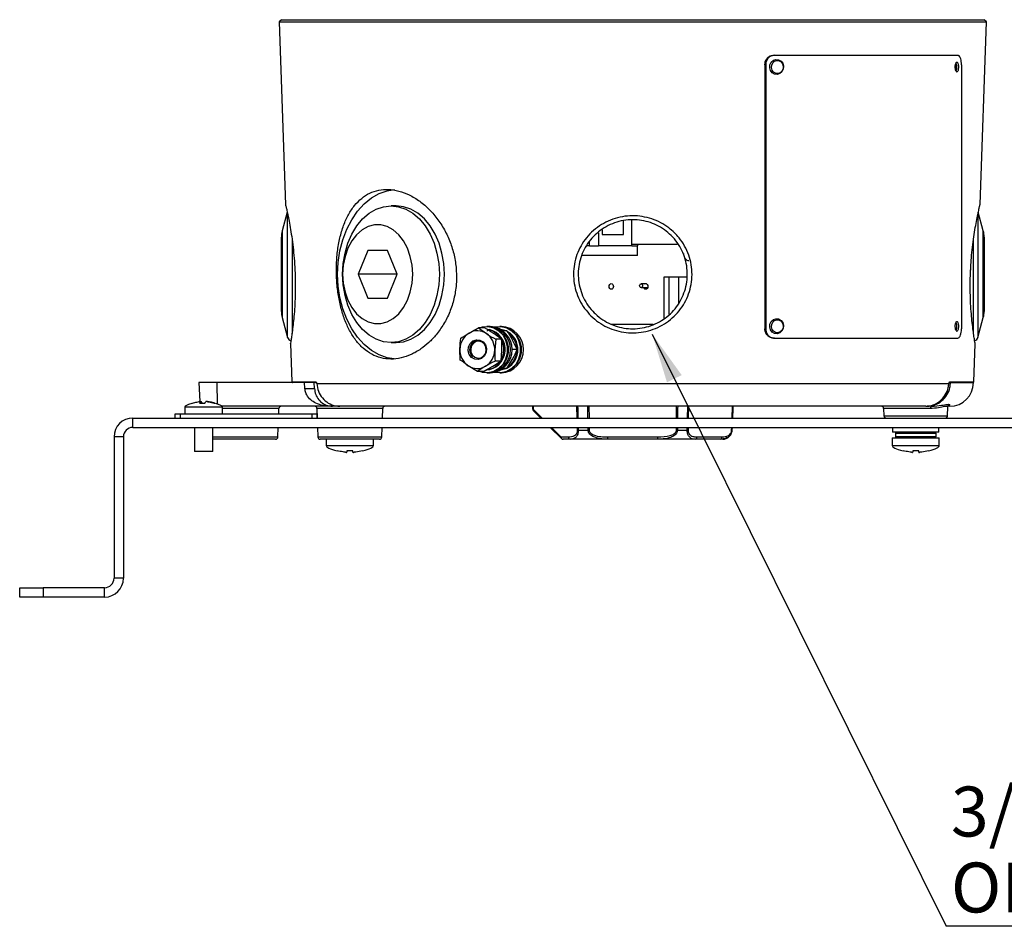
# Model space of a CAD drawing. Units: millimetres. Extents: x 5 to 836, y 5 to 589.
# Drawn here: x 123 to 228, y 94 to 191 of the extents above; entities that cross this region are included whole.
import ezdxf

# ---------------------------------------------------------------- set-up
doc = ezdxf.new("R2010")
doc.units = ezdxf.units.MM
doc.layers.add('DIMENSIONS', color=7, linetype='Continuous')
doc.styles.add('SLDTEXTSTYLE1', font='GOTHIC.TTF', dxfattribs={"width": 0.913})
doc.styles.get("Standard").update_dxf_attribs({"font": 'GOTHIC.TTF'})
doc.dimstyles.new('SLDDIMSTYLE0', dxfattribs={"dimtxt": 0.18, "dimasz": 5.291667, "dimexe": 0, "dimexo": 0.0625, "dimgap": 0, "dimtad": 0, "dimtih": 1, "dimtoh": 1, "dimdec": 0, "dimrnd": 1e-09, "dimzin": 0, "dimdsep": 46, "dimtxsty": 'Standard', "dimsah": 1, "dimcen": 0.09, "dimadec": 0, "dimazin": 0, "dimtfac": 5.291667, "dimtdec": 0, "dimtofl": 0, "dimtmove": 0, "dimatfit": 3, "dimfxl": 1, "dimfrac": 2, "dimtolj": 1, "dimtzin": 0, "dimarcsym": 0})

# ---------------------------------------------------------------- blocks, each defined once
blk = doc.blocks.new('SW_NOTE_0_2')
at = {"layer": 'DIMENSIONS', "color": 0}
blk.add_line((87.79, 0), (0, 0), dxfattribs=at)
at = {"layer": 'DIMENSIONS', "color": 0, "char_height": 5.2917, "attachment_point": 1, "style": 'SLDTEXTSTYLE1'}
for s, insert in [('3/4" NPT CABLE ENTRY', (0.5, 14.82)), ('OR ADAPTERS IF SELECTED', (0.5, 6.76))]:
    blk.add_mtext(s, dxfattribs=dict(at, insert=insert))

msp = doc.modelspace()

# ---------------------------------------------------------------- linework, layer by layer
at = {"color": 0, "linetype": 'Continuous', "lineweight": 25}
for p, q in [((151.164, 190.572), (150.922, 190.33)), ((150.922, 190.33), (151.6, 170.937)), ((150.922, 190.33), (225.906, 190.33)), ((151.164, 190.572), (174.159, 190.572)), ((151.164, 190.572), (188.414, 190.572)), ((174.159, 190.572), (225.664, 190.572)), ((188.414, 190.572), (225.664, 190.572)), ((225.229, 170.951), (225.906, 190.33)), ((225.906, 190.33), (225.664, 190.572)), ((203.352, 186.797), (203.43, 186.797)), ((203.43, 186.797), (222.874, 186.797)), ((202.508, 185.797), (202.414, 185.797)), ((202.414, 185.797), (202.414, 157.797)), ((202.508, 185.797), (202.508, 157.797)), ((223.26, 185.797), (223.26, 157.797)), ((163.312, 170.822), (162.781, 170.822)), ((151.781, 170.15), (151.249, 168.166)), ((151.815, 156.867), (151.815, 169.986)), ((187.426, 167.772), (187.426, 169.269)), ((188.314, 166.572), (188.314, 169.273)), ((225.013, 170.02), (225.013, 156.867)), ((225.579, 168.166), (225.047, 170.151)), ((151.249, 168.166), (151.249, 167.967)), ((185.176, 168.284), (185.176, 167.772)), ((225.579, 158.978), (225.579, 168.166)), ((151.164, 159.625), (151.164, 167.519)), ((151.249, 167.967), (151.249, 158.978)), ((152.298, 167.262), (152.298, 157.3)), ((184.764, 167.95), (184.764, 166.572)), ((185.176, 167.772), (187.426, 167.772)), ((224.53, 164.424), (224.53, 167.254)), ((225.664, 167.519), (225.664, 164.047)), ((160.336, 166.097), (159.305, 163.572)), ((162.398, 166.097), (160.336, 166.097)), ((163.429, 163.572), (162.398, 166.097)), ((183.814, 166.572), (183.565, 166.572)), ((183.814, 166.572), (183.814, 166.974)), ((183.814, 166.572), (184.764, 166.572)), ((188.314, 166.572), (184.764, 166.572)), ((188.314, 166.773), (193.123, 166.773)), ((188.314, 166.572), (188.914, 166.572)), ((188.914, 166.773), (188.914, 166.572)), ((188.914, 165.572), (188.914, 166.572)), ((188.914, 165.572), (183.019, 165.572)), ((224.53, 157.346), (224.53, 164.424)), ((225.664, 164.047), (225.664, 159.625)), ((159.305, 163.572), (160.336, 161.047)), ((163.429, 163.572), (159.305, 163.572)), ((162.398, 161.047), (163.429, 163.572)), ((191.731, 158.861), (191.731, 163.282)), ((191.731, 163.282), (194.115, 163.282)), ((192.251, 163.282), (192.251, 159.337)), ((193.296, 160.543), (193.296, 163.282)), ((189.862, 162.555), (189.288, 162.555)), ((189.288, 162.155), (189.993, 162.155)), ((160.336, 161.047), (162.398, 161.047)), ((151.249, 158.978), (151.815, 156.867)), ((225.013, 156.867), (225.579, 158.978)), ((172.061, 157.88), (172.901, 157.275)), ((172.69, 157.88), (172.061, 157.88)), ((173.118, 158.034), (172.946, 158.034)), ((173.2, 157.692), (173.085, 157.692)), ((173.31, 158.034), (173.138, 158.034)), ((174.496, 158.034), (174.324, 158.034)), ((174.463, 157.692), (174.862, 157.572)), ((174.577, 157.692), (174.467, 157.692)), ((174.976, 157.572), (174.577, 157.692)), ((186.147, 158.282), (190.585, 158.282)), ((202.414, 157.797), (202.508, 157.797)), ((174.506, 156.669), (173.666, 157.275)), ((173.878, 156.669), (173.779, 155.515)), ((174.506, 156.669), (173.878, 156.669)), ((175.074, 157.572), (174.637, 157.572)), ((203.43, 156.797), (203.336, 156.797)), ((203.43, 156.797), (222.874, 156.797)), ((152.114, 156.213), (152.255, 152.168)), ((162.781, 156.322), (163.312, 156.322)), ((170.123, 154.474), (170.085, 155.628)), ((171.456, 156.346), (171.846, 156.578)), ((174.535, 155.362), (174.545, 155.556)), ((176.14, 155.572), (175.585, 155.572)), ((176.14, 155.572), (175.675, 156.572)), ((175.705, 156.514), (175.676, 156.571)), ((224.573, 152.168), (224.714, 156.203)), ((174.446, 154.361), (174.545, 155.515)), ((175.074, 153.572), (175.675, 154.572)), ((175.648, 154.521), (175.693, 154.606)), ((171.94, 153.263), (170.963, 153.869)), ((173.515, 153.778), (173.569, 153.808)), ((174.446, 154.361), (173.817, 154.361)), ((175.074, 153.572), (174.637, 153.572)), ((172.569, 153.263), (171.94, 153.263)), ((172.946, 153.109), (173.118, 153.109)), ((173.138, 153.109), (173.31, 153.109)), ((174.324, 153.109), (174.496, 153.109)), ((142.414, 152.072), (142.519, 150.07)), ((144.333, 152.072), (142.414, 152.072)), ((153.627, 152.072), (144.333, 152.072)), ((144.401, 149.801), (144.333, 152.072)), ((152.255, 152.168), (154.787, 152.168)), ((153.654, 151.467), (153.627, 152.072)), ((154.648, 152.072), (153.627, 152.072)), ((153.654, 151.467), (154.667, 151.467)), ((154.834, 152.072), (154.648, 152.072)), ((154.667, 151.467), (154.648, 152.072)), ((154.91, 151.977), (154.91, 151.976)), ((154.912, 151.984), (221.916, 151.984)), ((221.918, 151.976), (221.918, 151.977)), ((222.042, 152.072), (221.948, 152.072)), ((222.041, 152.168), (224.573, 152.168)), ((222.042, 152.072), (222.1, 152.072)), ((222.1, 152.072), (224.533, 152.072)), ((140.914, 149.472), (140.914, 148.772)), ((144.914, 149.472), (140.914, 149.472)), ((142.558, 150.061), (142.557, 150.063)), ((142.575, 149.892), (142.558, 150.064)), ((142.574, 149.892), (142.558, 150.061)), ((142.665, 150.061), (142.678, 149.893)), ((156.342, 149.572), (144.864, 149.572)), ((144.914, 148.772), (144.914, 149.472)), ((150.906, 149.33), (144.914, 149.33)), ((150.886, 148.772), (150.906, 149.33)), ((154.922, 149.33), (154.958, 148.322)), ((161.906, 149.33), (154.922, 149.33)), ((156.572, 149.572), (156.342, 149.572)), ((157.36, 149.572), (156.572, 149.572)), ((219.468, 149.572), (157.36, 149.572)), ((161.87, 148.322), (161.906, 149.33)), ((177.792, 149.572), (177.802, 149.275)), ((177.821, 149.26), (177.81, 149.572)), ((177.843, 149.572), (177.854, 149.26)), ((182.524, 148.322), (182.492, 149.572)), ((183.765, 149.572), (183.776, 148.322)), ((193.052, 148.322), (193.063, 149.572)), ((194.336, 149.572), (194.304, 148.322)), ((198.942, 148.322), (198.985, 149.572)), ((198.993, 148.322), (199.036, 149.572)), ((215.01, 149.33), (215.036, 148.563)), ((219.982, 149.33), (215.01, 149.33)), ((219.468, 149.572), (219.621, 149.572)), ((220.097, 149.572), (219.621, 149.572)), ((221.791, 148.563), (221.824, 149.506)), ((222.033, 149.572), (221.847, 149.572)), ((135.414, 147.322), (135.414, 148.322)), ((135.414, 148.322), (241.414, 148.322)), ((139.914, 148.322), (139.914, 148.772)), ((139.914, 148.772), (140.414, 148.772)), ((140.414, 148.772), (140.414, 148.322)), ((140.414, 148.772), (154.414, 148.772)), ((154.414, 148.322), (154.414, 148.772)), ((154.414, 148.772), (154.914, 148.772)), ((154.914, 148.772), (154.914, 148.322)), ((177.806, 149.275), (177.821, 149.26)), ((177.854, 149.26), (178.792, 148.322)), ((177.894, 149.092), (177.875, 149.111)), ((178.664, 148.322), (177.894, 149.092)), ((215.036, 148.563), (221.791, 148.563)), ((135.414, 147.322), (241.414, 147.322)), ((141.939, 147.322), (141.939, 144.772)), ((143.889, 144.772), (143.889, 147.322)), ((150.8, 146.313), (150.835, 147.322)), ((154.993, 147.322), (155.028, 146.313)), ((161.8, 146.313), (161.835, 147.322)), ((180.841, 146.145), (179.664, 147.322)), ((179.792, 147.322), (180.801, 146.313)), ((182.558, 147.037), (182.55, 147.322)), ((182.63, 147.322), (182.637, 147.037)), ((183.674, 147.037), (183.672, 147.322)), ((183.784, 147.322), (183.786, 147.037)), ((193.042, 147.037), (193.044, 147.322)), ((193.156, 147.322), (193.154, 147.037)), ((194.191, 147.037), (194.198, 147.322)), ((194.277, 147.322), (194.27, 147.037)), ((198.898, 147.037), (198.907, 147.322)), ((198.94, 147.322), (198.931, 147.037)), ((198.948, 147.037), (198.958, 147.322)), ((216.001, 147.322), (215.951, 147.272)), ((215.951, 147.272), (215.951, 146.822)), ((216.139, 147.272), (215.951, 147.272)), ((220.876, 147.272), (216.139, 147.272)), ((220.876, 147.272), (220.826, 147.322)), ((220.876, 146.822), (220.876, 147.272)), ((134.414, 146.322), (133.414, 146.322)), ((133.414, 146.322), (133.414, 131.322)), ((134.414, 146.322), (134.414, 131.322)), ((143.889, 146.313), (150.8, 146.313)), ((155.028, 146.313), (161.8, 146.313)), ((180.801, 146.313), (181.591, 146.313)), ((182.637, 147.037), (183.674, 147.037)), ((185.764, 146.313), (191.064, 146.313)), ((185.764, 146.072), (185.764, 146.313)), ((191.064, 146.072), (191.064, 146.313)), ((193.154, 147.037), (194.191, 147.037)), ((195.237, 146.313), (197.887, 146.313)), ((198.931, 147.037), (198.948, 147.037)), ((215.914, 146.222), (215.914, 145.412)), ((215.914, 146.222), (218.414, 146.222)), ((216.139, 146.822), (215.951, 146.822)), ((220.876, 146.822), (216.139, 146.822)), ((216.264, 146.672), (216.264, 146.372)), ((220.564, 146.672), (216.264, 146.672)), ((216.264, 146.372), (220.564, 146.372)), ((218.414, 146.222), (220.914, 146.222)), ((220.564, 146.372), (220.564, 146.672)), ((220.914, 145.412), (220.914, 146.222)), ((150.55, 146.072), (143.889, 146.072)), ((161.55, 146.072), (155.278, 146.072)), ((155.914, 146.072), (155.914, 145.412)), ((155.914, 145.412), (158.414, 145.412)), ((158.414, 145.412), (160.914, 145.412)), ((160.914, 145.412), (160.914, 146.072)), ((181.808, 146.072), (181.018, 146.072)), ((185.764, 146.072), (181.808, 146.072)), ((191.064, 146.072), (185.764, 146.072)), ((195.02, 146.072), (191.064, 146.072)), ((197.671, 146.072), (195.02, 146.072)), ((197.948, 146.072), (197.671, 146.072)), ((215.914, 145.412), (218.414, 145.412)), ((218.414, 145.412), (220.914, 145.412)), ((143.889, 144.772), (141.939, 144.772)), ((158.726, 144.848), (158.102, 144.848)), ((218.726, 144.848), (218.102, 144.848)), ((134.414, 131.322), (133.414, 131.322)), ((123.414, 129.322), (123.414, 130.322)), ((123.414, 130.322), (125.914, 130.322)), ((125.914, 130.322), (125.914, 129.322)), ((132.414, 130.322), (125.914, 130.322)), ((132.414, 129.322), (132.414, 130.322)), ((125.914, 129.322), (123.414, 129.322)), ((132.414, 129.322), (125.914, 129.322))]:
    msp.add_line(p, q, dxfattribs=at)
at = {"color": 0, "linetype": 'Continuous', "lineweight": 25, "flags": 128}
for points in [[(203.724, 184.766), (203.44, 184.795), (203.19, 184.94), (203.011, 185.18), (202.931, 185.478), (202.962, 185.789), (203.099, 186.065), (203.322, 186.264), (203.596, 186.356), (203.879, 186.327), (204.13, 186.182), (204.309, 185.942), (204.389, 185.644), (204.358, 185.333), (204.221, 185.057), (203.998, 184.858), (203.724, 184.766)], [(203.8, 184.87), (203.556, 184.895), (203.341, 185.02), (203.187, 185.227), (203.118, 185.483), (203.145, 185.75), (203.263, 185.987), (203.454, 186.158), (203.689, 186.237), (203.933, 186.212), (204.148, 186.087), (204.302, 185.881), (204.371, 185.625), (204.344, 185.358), (204.226, 185.121), (204.035, 184.949), (203.8, 184.87)], [(157.124, 163.572), (157.186, 164.824), (157.371, 166.052), (157.675, 167.232), (158.092, 168.341), (158.613, 169.357), (159.23, 170.26), (159.93, 171.033), (160.699, 171.661), (161.522, 172.131), (162.383, 172.435), (163.134, 172.558)], [(167.908, 163.572), (167.845, 162.438), (167.657, 161.331), (167.349, 160.28), (166.929, 159.31), (166.406, 158.445), (165.795, 157.706), (165.109, 157.112), (164.366, 156.677), (163.583, 156.411), (162.781, 156.322), (161.979, 156.411), (161.197, 156.677), (160.454, 157.112), (159.768, 157.706), (159.156, 158.445), (158.634, 159.31), (158.214, 160.28), (157.906, 161.331), (157.718, 162.438), (157.655, 163.572), (157.718, 164.706), (157.906, 165.812), (158.214, 166.863), (158.634, 167.833), (159.156, 168.698), (159.768, 169.437), (160.454, 170.032), (161.197, 170.467), (161.979, 170.732), (162.781, 170.822), (163.583, 170.732), (164.366, 170.467), (165.109, 170.032), (165.795, 169.437), (166.406, 168.698), (166.929, 167.833), (167.349, 166.863), (167.657, 165.812), (167.845, 164.706), (167.908, 163.572)], [(168.438, 163.572), (168.375, 164.706), (168.187, 165.812), (167.879, 166.863), (167.459, 167.833), (166.937, 168.698), (166.325, 169.437), (165.639, 170.032), (164.896, 170.467), (164.114, 170.732), (163.312, 170.822)], [(165.079, 163.572), (165.016, 164.536), (164.829, 165.468), (164.523, 166.335), (164.111, 167.109), (163.604, 167.761), (163.022, 168.271), (162.383, 168.621), (161.71, 168.799), (161.025, 168.799), (160.351, 168.621), (159.712, 168.271), (159.13, 167.761), (158.624, 167.109), (158.211, 166.335), (157.906, 165.468), (157.718, 164.536), (157.655, 163.572), (157.718, 162.607), (157.906, 161.675), (158.211, 160.808), (158.624, 160.035), (159.13, 159.382), (159.712, 158.872), (160.351, 158.522), (161.025, 158.344), (161.71, 158.344), (162.383, 158.522), (163.022, 158.872), (163.604, 159.382), (164.111, 160.035), (164.523, 160.808), (164.829, 161.675), (165.016, 162.607), (165.079, 163.572)], [(163.129, 154.586), (162.383, 154.708), (161.522, 155.012), (160.699, 155.483), (159.93, 156.11), (159.23, 156.883), (158.613, 157.787), (158.092, 158.802), (157.675, 159.911), (157.371, 161.091), (157.186, 162.319), (157.124, 163.572)], [(163.312, 156.322), (164.114, 156.411), (164.896, 156.677), (165.639, 157.112), (166.325, 157.706), (166.937, 158.445), (167.459, 159.31), (167.879, 160.28), (168.187, 161.331), (168.375, 162.438), (168.438, 163.572)], [(186.363, 162.273), (186.346, 162.159), (186.296, 162.061), (186.222, 161.996), (186.134, 161.973), (186.046, 161.996), (185.971, 162.061), (185.921, 162.159), (185.904, 162.273), (185.921, 162.388), (185.971, 162.486), (186.046, 162.551), (186.134, 162.573), (186.222, 162.551), (186.296, 162.486), (186.346, 162.388), (186.363, 162.273)], [(189.135, 162.355), (189.147, 162.431), (189.18, 162.496), (189.23, 162.539), (189.288, 162.555), (189.347, 162.539), (189.396, 162.496), (189.43, 162.431), (189.441, 162.355), (189.43, 162.278), (189.396, 162.213), (189.347, 162.17), (189.288, 162.155), (189.23, 162.17), (189.18, 162.213), (189.147, 162.278), (189.135, 162.355)], [(190.012, 162.273), (189.994, 162.159), (189.944, 162.061), (189.87, 161.996), (189.782, 161.973), (189.694, 161.996), (189.619, 162.061), (189.571, 162.155)], [(189.702, 162.555), (189.782, 162.573), (189.87, 162.551), (189.944, 162.486), (189.994, 162.388), (190.012, 162.273)], [(203.724, 157.266), (203.44, 157.295), (203.19, 157.44), (203.011, 157.68), (202.931, 157.978), (202.962, 158.289), (203.099, 158.565), (203.322, 158.764), (203.596, 158.856), (203.879, 158.827), (204.13, 158.682), (204.309, 158.442), (204.389, 158.144), (204.358, 157.833), (204.221, 157.557), (203.998, 157.358), (203.724, 157.266)], [(203.8, 157.37), (203.556, 157.395), (203.341, 157.52), (203.187, 157.727), (203.118, 157.983), (203.145, 158.25), (203.263, 158.487), (203.454, 158.658), (203.689, 158.737), (203.933, 158.712), (204.148, 158.587), (204.302, 158.381), (204.371, 158.125), (204.344, 157.858), (204.226, 157.621), (204.035, 157.449), (203.8, 157.37)], [(172.154, 157.88), (172.483, 157.983), (173.102, 158.028), (173.708, 157.892), (174.258, 157.583), (174.711, 157.126), (175.033, 156.553), (175.2, 155.907), (175.2, 155.236), (175.033, 154.591), (174.711, 154.018), (174.258, 153.56), (173.708, 153.251), (173.102, 153.115), (172.483, 153.161), (172.118, 153.278)], [(172.28, 153.263), (172.474, 153.21), (173.079, 153.165), (173.674, 153.299), (174.212, 153.601), (174.656, 154.049), (174.971, 154.611), (175.135, 155.243), (175.135, 155.9), (174.971, 156.533), (174.656, 157.094), (174.212, 157.543), (173.674, 157.845), (173.079, 157.979), (172.474, 157.934), (172.28, 157.88)], [(173.817, 157.972), (173.861, 157.983), (174.479, 158.028), (175.086, 157.892), (175.636, 157.583), (176.089, 157.126), (176.411, 156.553), (176.578, 155.907), (176.578, 155.236), (176.411, 154.591), (176.089, 154.018), (175.636, 153.56), (175.086, 153.251), (174.479, 153.115), (173.861, 153.161), (173.817, 153.171)], [(173.912, 153.197), (174.457, 153.165), (175.051, 153.299), (175.59, 153.601), (176.034, 154.049), (176.349, 154.611), (176.513, 155.243), (176.513, 155.9), (176.349, 156.533), (176.034, 157.094), (175.59, 157.543), (175.051, 157.845), (174.457, 157.979), (173.912, 157.946)], [(171.079, 155.073), (170.967, 155.464), (171.003, 155.872), (171.18, 156.234), (171.471, 156.496), (171.833, 156.616), (172.21, 156.578), (172.544, 156.386), (172.786, 156.071), (172.897, 155.679), (172.862, 155.271), (172.685, 154.909), (172.393, 154.648), (172.031, 154.527), (171.655, 154.566), (171.32, 154.757), (171.079, 155.073)], [(172.447, 156.365), (172.137, 156.467), (171.814, 156.433), (171.528, 156.268), (171.322, 155.997), (171.227, 155.661), (171.258, 155.312), (171.411, 155.002), (171.661, 154.779), (171.972, 154.676), (172.294, 154.71), (172.581, 154.875), (172.787, 155.146), (172.882, 155.482), (172.85, 155.832), (172.698, 156.142), (172.447, 156.365)], [(174.435, 153.431), (174.95, 153.561), (174.976, 153.572)], [(174.862, 153.572), (174.836, 153.561), (174.469, 153.453)], [(182.571, 149.572), (182.577, 149.331), (182.604, 148.322)], [(183.664, 148.322), (183.654, 149.535), (183.653, 149.572)], [(193.175, 149.572), (193.173, 149.331), (193.164, 148.322)], [(194.224, 148.322), (194.256, 149.535), (194.257, 149.572)], [(199.018, 149.572), (199.01, 149.331), (198.975, 148.322)], [(220.097, 149.572), (220.075, 149.567), (220.054, 149.554), (220.034, 149.531), (220.017, 149.502), (220.003, 149.465), (219.992, 149.423), (219.985, 149.378), (219.982, 149.33)]]:
    msp.add_lwpolyline(points, dxfattribs=at)
at = {"color": 0, "linetype": 'Continuous', "lineweight": 25}
for centre, radius, start, end in [((153.664, 167.519), 2.5, 165, 180), ((223.164, 167.519), 2.5, 0, 15), ((153.664, 159.625), 2.5, 180, 195), ((223.164, 159.625), 2.5, 345, 360), ((172.727, 155.581), 2.164, 273.77804, 77.38257), ((172.704, 155.741), 1.987, 30.22709, 78.95505), ((172.979, 155.572), 2.466, 273.24195, 86.75805), ((172.998, 155.572), 2.466, 273.24195, 86.75805), ((173.17, 155.572), 2.466, 273.24195, 86.75805), ((174.357, 155.572), 2.466, 273.24195, 86.75805), ((152.298, 156.997), 0.5, 195, 254.99028), ((172.108, 155.604), 2.023, 121.40441, 179.31956), ((171.933, 155.841), 1.73, 55.95586, 120.52393), ((171.737, 155.595), 2.044, 357.76449, 55.27336), ((174.019, 155.573), 2.224, 299.85336, 58.73319), ((173.934, 155.606), 2.183, 2.59534, 55.07011), ((224.53, 156.997), 0.5, 285.01601, 345), ((172.128, 155.549), 2.044, 177.76449, 235.27336), ((172.439, 155.572), 2.303, 332.63288, 23.65941), ((171.756, 155.539), 2.023, 301.40441, 359.31956), ((173.946, 155.531), 2.171, 304.77874, 357.55469), ((171.932, 155.302), 1.73, 235.95586, 300.52393), ((172.723, 155.372), 1.953, 276.14346, 325.17471), ((152.355, 152.172), 0.1, 182, 270), ((154.886, 152.17), 0.0996, 180.81073, 247.78225), ((154.791, 151.972), 0.1, 2.41938, 21.52471), ((222.037, 151.972), 0.1, 158.90114, 177.39918), ((221.942, 152.17), 0.0996, 292.24142, 359.1888), ((222.033, 152.072), 2.5, 270, 0), ((224.473, 152.172), 0.1, 270, 358), ((151.155, 149.322), 0.25, 90, 178), ((154.673, 149.322), 0.25, 2, 90), ((162.155, 149.322), 0.25, 90, 178), ((214.76, 149.322), 0.25, 2, 90), ((135.414, 146.322), 2, 90, 180), ((178.052, 149.287), 0.25, 182.95356, 225), ((177.837, 149.754), 0.494, 268.08328, 271.91672), ((178.069, 149.268), 0.249, 181.76981, 224.98373), ((178.025, 149.212), 0.177, 164.15601, 222.36131), ((215.286, 148.572), 0.25, 182, 270), ((221.542, 148.572), 0.25, 270, 358), ((135.414, 146.322), 1, 90, 180), ((150.55, 146.322), 0.25, 270, 358), ((155.278, 146.322), 0.25, 182, 270), ((161.55, 146.322), 0.25, 270, 358), ((180.972, 146.265), 0.177, 164.15601, 222.36131), ((181.035, 146.305), 0.234, 177.99135, 265.77988), ((181.825, 146.305), 0.234, 177.99135, 265.77988), ((182.598, 150.23), 3.193, 269.28808, 270.71192), ((183.73, 153.525), 6.488, 269.5036, 270.4964), ((193.098, 153.525), 6.488, 269.5036, 270.4964), ((194.23, 150.23), 3.193, 269.28808, 270.71192), ((195.003, 146.305), 0.234, 274.22012, 2.00865), ((197.653, 146.305), 0.234, 274.22012, 2.00865), ((197.948, 147.072), 1, 270, 358), ((198.914, 147.526), 0.49, 268.06566, 271.93434), ((216.414, 146.672), 0.15, 90, 180), ((216.414, 146.372), 0.15, 180, 270), ((220.414, 146.672), 0.15, 360, 90), ((220.414, 146.372), 0.15, 270, 0), ((181.018, 146.322), 0.25, 225, 270), ((132.414, 131.322), 1, 270, 0), ((132.414, 131.322), 2, 270, 0)]:
    msp.add_arc(centre, radius, start, end, dxfattribs=at)
for centre, major_axis, ratio, start_param, end_param in [((151.302, 150.279), (-10.388, -0.807), 0.0875275, 5.8960844, 6.2831853), ((134.526, 150.279), (10.388, -0.807), 0.0875275, 0, 0.3897226), ((166.302, 145.412), (-10.388, 0), 0.1198302, 0, 0.4755912), ((150.526, 145.412), (10.388, 0), 0.1198302, 5.8108009, 6.2831853), ((226.302, 145.412), (-10.388, 0), 0.1198302, 0, 0.4755912), ((210.526, 145.412), (10.388, 0), 0.1198302, 5.8108009, 6.2831853)]:
    msp.add_ellipse(centre, major_axis=major_axis, ratio=ratio, start_param=start_param, end_param=end_param, dxfattribs=at)
for points, knots in [([(202.414, 185.797), (202.425, 185.909), (202.445, 186.134), (202.605, 186.434), (202.839, 186.66), (203.098, 186.78), (203.269, 186.792), (203.336, 186.797)], [0, 0, 0, 0, 0.2146771, 0.4293544, 0.6440248, 0.8586683, 1, 1, 1, 1]), ([(203.43, 186.797), (203.327, 186.786), (203.121, 186.764), (202.844, 186.591), (202.635, 186.338), (202.524, 186.056), (202.513, 185.871), (202.508, 185.797)], [0, 0, 0, 0, 0.2146725, 0.4293472, 0.6439822, 0.858635, 1, 1, 1, 1]), ([(222.974, 185.547), (222.972, 185.49), (222.968, 185.378), (222.934, 185.228), (222.884, 185.115), (222.82, 185.05), (222.751, 185.041), (222.684, 185.089), (222.627, 185.188), (222.586, 185.328), (222.567, 185.493), (222.571, 185.664), (222.599, 185.821), (222.647, 185.948), (222.709, 186.029), (222.777, 186.056), (222.845, 186.026), (222.904, 185.941), (222.949, 185.812), (222.971, 185.673), (222.973, 185.582), (222.974, 185.547)], [0, 0, 0, 0, 0.0536855, 0.1073709, 0.1610592, 0.2147495, 0.2684366, 0.3221203, 0.3758057, 0.4294953, 0.483185, 0.5368705, 0.5905542, 0.6442412, 0.6979315, 0.7516199, 0.8053042, 0.8589886, 0.912677, 0.9663673, 1, 1, 1, 1]), ([(222.621, 185.225), (222.631, 185.239), (222.662, 185.282), (222.695, 185.406), (222.713, 185.572), (222.706, 185.737), (222.68, 185.863), (222.652, 185.906), (222.642, 185.921)], [0, 0, 0, 0, 0.1001651, 0.2987047, 0.4972463, 0.6957623, 0.8944447, 1, 1, 1, 1]), ([(222.659, 185.954), (222.664, 185.947), (222.689, 185.915), (222.719, 185.81), (222.743, 185.673), (222.745, 185.582), (222.746, 185.547)], [0, 0, 0, 0, 0.083802, 0.4326328, 0.7814754, 1, 1, 1, 1]), ([(223.26, 185.797), (223.256, 185.909), (223.248, 186.134), (223.183, 186.434), (223.086, 186.66), (222.977, 186.78), (222.903, 186.792), (222.874, 186.797)], [0, 0, 0, 0, 0.2146773, 0.4293549, 0.6440256, 0.8586697, 1, 1, 1, 1]), ([(222.746, 185.547), (222.743, 185.491), (222.739, 185.379), (222.708, 185.234), (222.676, 185.17), (222.661, 185.141)], [0, 0, 0, 0, 0.3522676, 0.7045344, 1, 1, 1, 1]), ([(167.566, 157.144), (167.843, 157.512), (168.396, 158.25), (169.033, 159.554), (169.486, 160.962), (169.727, 162.44), (169.742, 163.939), (169.545, 165.413), (169.139, 166.829), (168.547, 168.164), (167.781, 169.381), (166.866, 170.459), (165.835, 171.347), (164.734, 172.019), (163.608, 172.441), (162.51, 172.611), (161.471, 172.524), (160.514, 172.204), (159.655, 171.652), (158.895, 170.889), (158.253, 169.918), (157.729, 168.759), (157.339, 167.437), (157.086, 165.997), (156.975, 164.485), (156.999, 162.967), (157.158, 161.48), (157.439, 160.067), (157.848, 158.754), (158.38, 157.562), (159.041, 156.528), (159.825, 155.676), (160.723, 155.049), (161.71, 154.66), (162.762, 154.531), (163.841, 154.651), (164.922, 155.018), (165.915, 155.585), (166.811, 156.296), (167.314, 156.861), (167.566, 157.144)], [0, 0, 0, 0, 0.0266409, 0.0532793, 0.0799446, 0.1066069, 0.1327773, 0.1589494, 0.1849513, 0.2109571, 0.2376571, 0.2643576, 0.2916639, 0.3189659, 0.3458422, 0.3727154, 0.3987048, 0.4246962, 0.4505594, 0.4764265, 0.5030488, 0.5296719, 0.5569654, 0.5842548, 0.611196, 0.6381344, 0.6642501, 0.6903678, 0.7164152, 0.7424654, 0.7691511, 0.7958362, 0.8228192, 0.8497992, 0.876335, 0.9028708, 0.9290397, 0.9552111, 0.9776053, 1, 1, 1, 1]), ([(151.604, 170.937), (151.602, 170.943), (151.596, 170.969), (151.634, 170.81), (151.714, 170.462), (151.832, 169.92), (151.977, 169.204), (152.135, 168.33), (152.293, 167.308), (152.434, 166.179), (152.546, 164.96), (152.602, 164.008), (152.619, 163.469), (152.623, 163.356)], [0, 0, 0, 0, 0.0312091, 0.1359981, 0.2366039, 0.340003, 0.4422237, 0.5472588, 0.651735, 0.7592402, 0.863699, 0.9713381, 1, 1, 1, 1]), ([(224.205, 163.355), (224.235, 164.011), (224.283, 165.072), (224.428, 166.469), (224.571, 167.556), (224.73, 168.547), (224.889, 169.399), (225.033, 170.096), (225.144, 170.595), (225.216, 170.904), (225.224, 170.936), (225.227, 170.951)], [0, 0, 0, 0, 0.1649091, 0.26699, 0.3719589, 0.476109, 0.5832255, 0.6885522, 0.7970175, 0.9005939, 1, 1, 1, 1]), ([(183.984, 159.158), (183.748, 159.414), (183.277, 159.926), (182.741, 160.831), (182.358, 161.809), (182.146, 162.836), (182.114, 163.88), (182.253, 164.911), (182.567, 165.901), (183.04, 166.83), (183.668, 167.67), (184.433, 168.401), (185.317, 168.995), (186.289, 169.435), (187.321, 169.703), (188.373, 169.798), (189.42, 169.716), (190.764, 169.389), (192.151, 168.657), (193.264, 167.575), (193.94, 166.57), (194.375, 165.61), (194.637, 164.588), (194.725, 163.539), (194.63, 162.494), (194.365, 161.484), (193.931, 160.535), (193.347, 159.669), (192.621, 158.912), (191.775, 158.279), (190.83, 157.798), (189.816, 157.477), (188.764, 157.333), (187.708, 157.361), (186.674, 157.565), (185.69, 157.935), (184.771, 158.457), (184.247, 158.925), (183.984, 159.158)], [0, 0, 0, 0, 0.0265855, 0.0531684, 0.0798413, 0.1065122, 0.1328994, 0.159288, 0.1857164, 0.2121478, 0.2390402, 0.265934, 0.2931592, 0.3203832, 0.3473424, 0.3743005, 0.4007449, 0.4271901, 0.4796994, 0.5186215, 0.5454828, 0.5723412, 0.5991392, 0.6259347, 0.6524405, 0.6789472, 0.7053623, 0.73178, 0.7585268, 0.7852751, 0.8122888, 0.8393024, 0.8661786, 0.8930546, 0.9196829, 0.9463115, 0.9731561, 1, 1, 1, 1]), ([(184.336, 159.472), (184.112, 159.72), (183.454, 160.446), (182.753, 161.953), (182.531, 163.899), (182.965, 165.807), (183.996, 167.47), (185.531, 168.713), (187.399, 169.377), (189.365, 169.384), (191.208, 168.755), (192.749, 167.561), (193.825, 165.909), (194.294, 163.982), (194.096, 162.018), (193.272, 160.24), (191.911, 158.829), (190.15, 157.94), (188.189, 157.683), (186.266, 158.088), (185.011, 158.832), (184.441, 159.372), (184.336, 159.472)], [0, 0, 0, 0, 0.0276908, 0.081072, 0.1343006, 0.187066, 0.2403026, 0.2943954, 0.3484623, 0.4015474, 0.4540099, 0.5070031, 0.5609893, 0.6151427, 0.6684683, 0.7212354, 0.7744033, 0.8281326, 0.8817188, 0.934842, 0.9880255, 1, 1, 1, 1]), ([(193.802, 165.773), (193.806, 165.711), (193.814, 165.552), (193.897, 165.322), (194.047, 165.135), (194.217, 165.037), (194.329, 165.027), (194.374, 165.023)], [0, 0, 0, 0, 0.1664919, 0.4259722, 0.660564, 0.8649766, 1, 1, 1, 1]), ([(224.209, 163.294), (224.21, 163.334), (224.219, 163.727), (224.241, 164.119), (224.261, 164.471)], [0, 0, 0, 0, 0.1033564, 1, 1, 1, 1]), ([(152.623, 163.356), (152.632, 162.646), (152.645, 161.532), (152.576, 160.123), (152.497, 159.087), (152.401, 158.162), (152.302, 157.392), (152.213, 156.785), (152.149, 156.387), (152.115, 156.19), (152.118, 156.207), (152.119, 156.213)], [0, 0, 0, 0, 0.1864804, 0.2925098, 0.4015766, 0.509035, 0.6195561, 0.7281223, 0.8398708, 0.9474492, 1, 1, 1, 1]), ([(224.71, 156.204), (224.709, 156.21), (224.707, 156.223), (224.663, 156.488), (224.591, 156.94), (224.499, 157.586), (224.401, 158.394), (224.307, 159.359), (224.232, 160.44), (224.19, 161.62), (224.186, 162.605), (224.201, 163.19), (224.205, 163.355)], [0, 0, 0, 0, 0.087752, 0.1938253, 0.3028995, 0.4095612, 0.5192138, 0.6271266, 0.7381827, 0.8457575, 0.9565732, 1, 1, 1, 1]), ([(171.054, 157.331), (171.301, 157.471), (171.63, 157.657), (171.976, 157.836), (172.061, 157.88)], [0, 0, 0, 0, 0.7529418, 1, 1, 1, 1]), ([(173.666, 157.275), (173.645, 157.289), (173.337, 157.494), (173.002, 157.694), (172.69, 157.88)], [0, 0, 0, 0, 0.0701852, 1, 1, 1, 1]), ([(173.017, 157.542), (173.019, 157.558), (173.023, 157.592), (173.036, 157.638), (173.053, 157.672), (173.07, 157.689), (173.081, 157.691), (173.085, 157.692)], [0, 0, 0, 0, 0.2159817, 0.4319832, 0.6474371, 0.8619235, 1, 1, 1, 1]), ([(203.336, 156.797), (203.233, 156.808), (203.027, 156.83), (202.75, 157.002), (202.541, 157.256), (202.43, 157.537), (202.419, 157.723), (202.414, 157.797)], [0, 0, 0, 0, 0.2146722, 0.4293466, 0.6439809, 0.8586331, 1, 1, 1, 1]), ([(202.508, 157.797), (202.518, 157.684), (202.539, 157.459), (202.698, 157.16), (202.933, 156.934), (203.192, 156.814), (203.362, 156.802), (203.43, 156.797)], [0, 0, 0, 0, 0.2146773, 0.4293549, 0.6440256, 0.8586697, 1, 1, 1, 1]), ([(222.974, 158.047), (222.972, 157.99), (222.968, 157.878), (222.934, 157.728), (222.884, 157.615), (222.82, 157.55), (222.751, 157.541), (222.684, 157.589), (222.627, 157.688), (222.586, 157.828), (222.567, 157.993), (222.571, 158.164), (222.599, 158.321), (222.647, 158.448), (222.709, 158.529), (222.777, 158.556), (222.845, 158.526), (222.904, 158.441), (222.949, 158.312), (222.971, 158.173), (222.973, 158.082), (222.974, 158.047)], [0, 0, 0, 0, 0.0536855, 0.1073709, 0.1610592, 0.2147495, 0.2684366, 0.3221203, 0.3758057, 0.4294953, 0.483185, 0.5368705, 0.5905542, 0.6442412, 0.6979315, 0.7516199, 0.8053042, 0.8589886, 0.912677, 0.9663673, 1, 1, 1, 1]), ([(222.659, 158.454), (222.664, 158.447), (222.689, 158.415), (222.719, 158.31), (222.743, 158.173), (222.745, 158.082), (222.746, 158.047)], [0, 0, 0, 0, 0.083802, 0.4326328, 0.7814754, 1, 1, 1, 1]), ([(222.746, 158.047), (222.743, 157.991), (222.739, 157.879), (222.708, 157.734), (222.676, 157.67), (222.661, 157.641)], [0, 0, 0, 0, 0.3522676, 0.7045344, 1, 1, 1, 1]), ([(222.874, 156.797), (222.918, 156.808), (223.007, 156.83), (223.123, 157.002), (223.209, 157.256), (223.254, 157.537), (223.258, 157.723), (223.26, 157.797)], [0, 0, 0, 0, 0.2146725, 0.4293472, 0.6439822, 0.858635, 1, 1, 1, 1]), ([(170.085, 155.628), (170.086, 155.656), (170.097, 156.046), (170.142, 156.428), (170.184, 156.783)], [0, 0, 0, 0, 0.0701852, 1, 1, 1, 1]), ([(170.184, 156.783), (170.386, 156.916), (170.658, 157.097), (170.972, 157.283), (171.054, 157.331)], [0, 0, 0, 0, 0.7396965, 1, 1, 1, 1]), ([(171.397, 154.861), (171.317, 154.99), (171.163, 155.234), (171.14, 155.679), (171.26, 156.082), (171.517, 156.399), (171.781, 156.576), (171.948, 156.587), (171.983, 156.589)], [0, 0, 0, 0, 0.2086905, 0.3964897, 0.5794824, 0.7624751, 0.9502743, 1, 1, 1, 1]), ([(171.456, 156.346), (171.528, 156.412), (171.663, 156.536), (171.834, 156.584), (171.915, 156.606)], [0, 0, 0, 0, 0.5297121, 1, 1, 1, 1]), ([(172.901, 157.275), (172.923, 157.26), (173.23, 157.056), (173.566, 156.855), (173.878, 156.669)], [0, 0, 0, 0, 0.0701852, 1, 1, 1, 1]), ([(174.545, 155.515), (174.545, 155.542), (174.554, 155.932), (174.53, 156.314), (174.506, 156.669)], [0, 0, 0, 0, 0.0701852, 1, 1, 1, 1]), ([(175.675, 156.572), (175.663, 156.595), (175.482, 156.933), (175.27, 157.264), (175.074, 157.572)], [0, 0, 0, 0, 0.0701852, 1, 1, 1, 1]), ([(171.397, 154.861), (171.403, 154.856), (171.411, 154.848), (171.421, 154.84), (171.426, 154.837), (171.428, 154.835), (171.429, 154.835), (171.429, 154.836), (171.429, 154.836), (171.429, 154.837), (171.429, 154.838), (171.426, 154.843), (171.411, 154.863), (171.376, 154.908), (171.324, 154.982), (171.26, 155.096), (171.201, 155.239), (171.161, 155.412), (171.149, 155.589), (171.163, 155.765), (171.205, 155.935), (171.27, 156.09), (171.353, 156.229), (171.421, 156.306), (171.456, 156.346)], [0, 0, 0, 0, 0.0145173, 0.0217788, 0.025415, 0.0272436, 0.0278283, 0.0282477, 0.0286699, 0.0290461, 0.0297263, 0.0316039, 0.039642, 0.0714833, 0.1350804, 0.1987009, 0.3038045, 0.4073702, 0.5100331, 0.6120658, 0.7135675, 0.815072, 0.9065264, 1, 1, 1, 1]), ([(175.675, 154.572), (175.688, 154.595), (175.867, 154.933), (176.009, 155.264), (176.14, 155.572)], [0, 0, 0, 0, 0.0701852, 1, 1, 1, 1]), ([(173.779, 155.515), (173.779, 155.488), (173.769, 155.098), (173.794, 154.716), (173.817, 154.361)], [0, 0, 0, 0, 0.0701852, 1, 1, 1, 1]), ([(170.963, 153.869), (170.942, 153.883), (170.636, 154.088), (170.37, 154.288), (170.123, 154.474)], [0, 0, 0, 0, 0.0701852, 1, 1, 1, 1]), ([(172.81, 153.812), (172.728, 153.764), (172.414, 153.578), (172.142, 153.397), (171.94, 153.263)], [0, 0, 0, 0, 0.2603035, 1, 1, 1, 1]), ([(172.569, 153.263), (172.825, 153.397), (173.171, 153.578), (173.492, 153.764), (173.576, 153.812)], [0, 0, 0, 0, 0.7396965, 1, 1, 1, 1]), ([(173.817, 154.361), (173.732, 154.317), (173.386, 154.138), (173.057, 153.952), (172.81, 153.812)], [0, 0, 0, 0, 0.2470582, 1, 1, 1, 1]), ([(173.576, 153.812), (173.807, 153.952), (174.114, 154.138), (174.38, 154.317), (174.446, 154.361)], [0, 0, 0, 0, 0.7529418, 1, 1, 1, 1]), ([(156.342, 149.572), (156.086, 149.585), (155.566, 149.612), (154.861, 149.845), (154.259, 150.224), (153.868, 150.684), (153.687, 151.136), (153.663, 151.377), (153.654, 151.467)], [0, 0, 0, 0, 0.2287811, 0.4654455, 0.6433135, 0.8227632, 0.9336549, 1, 1, 1, 1]), ([(154.667, 151.467), (154.696, 151.245), (154.752, 150.802), (155.102, 150.224), (155.603, 149.798), (156.126, 149.596), (156.457, 149.578), (156.572, 149.572)], [0, 0, 0, 0, 0.22020989, 0.44043008, 0.66053329, 0.88142275, 1, 1, 1, 1]), ([(154.787, 152.168), (154.799, 152.164), (154.827, 152.155), (154.865, 152.091), (154.889, 152.032), (154.902, 151.997), (154.905, 151.987), (154.907, 151.981), (154.909, 151.978), (154.909, 151.978), (154.91, 151.978), (154.91, 151.979), (154.911, 151.981), (154.912, 151.983), (154.912, 151.984)], [0, 0, 0, 0, 0.2626533, 0.5771164, 0.8679113, 0.9081001, 0.933681, 0.9679812, 0.9705194, 0.9725903, 0.9746837, 0.9773589, 0.9880436, 1, 1, 1, 1]), ([(154.847, 152.081), (154.847, 152.081), (154.846, 152.082), (154.855, 152.071), (154.868, 152.048), (154.878, 152.022), (154.884, 152.008)], [0, 0, 0, 0, 0.0816269, 0.3272601, 0.6424021, 1, 1, 1, 1]), ([(154.91, 151.977), (154.91, 151.977), (154.91, 151.976), (154.909, 151.976), (154.909, 151.977), (154.903, 151.98), (154.892, 151.993), (154.889, 152.004), (154.887, 152.01)], [0, 0, 0, 0, 0.0072857, 0.0199899, 0.0321021, 0.0455032, 0.4730742, 1, 1, 1, 1]), ([(154.91, 151.976), (154.906, 151.976), (154.894, 151.976), (154.894, 151.976), (154.894, 151.977)], [0, 0, 0, 0, 0.3473576, 1, 1, 1, 1]), ([(154.912, 151.984), (154.912, 151.982), (154.911, 151.979), (154.91, 151.977), (154.91, 151.977)], [0, 0, 0, 0, 0.9564712, 1, 1, 1, 1]), ([(154.91, 151.976), (154.949, 151.699), (155.029, 151.144), (155.476, 150.416), (156.113, 149.872), (156.782, 149.606), (157.207, 149.581), (157.36, 149.572)], [0, 0, 0, 0, 0.2163742, 0.4348872, 0.6545006, 0.8757849, 1, 1, 1, 1]), ([(219.468, 149.572), (219.743, 149.6), (220.293, 149.656), (221.029, 150.094), (221.586, 150.738), (221.862, 151.409), (221.904, 151.833), (221.918, 151.976)], [0, 0, 0, 0, 0.22251961, 0.44509107, 0.66734576, 0.88822705, 1, 1, 1, 1]), ([(219.621, 149.572), (219.897, 149.6), (220.449, 149.656), (221.19, 150.093), (221.752, 150.735), (222.049, 151.437), (222.086, 151.896), (222.1, 152.072)], [0, 0, 0, 0, 0.2166605, 0.4333137, 0.6499989, 0.8658022, 1, 1, 1, 1]), ([(221.916, 151.984), (221.916, 151.983), (221.917, 151.981), (221.917, 151.979), (221.918, 151.978), (221.918, 151.978), (221.919, 151.978), (221.923, 151.986), (221.936, 152.029), (221.963, 152.09), (222.001, 152.155), (222.029, 152.164), (222.041, 152.168)], [0, 0, 0, 0, 0.0119566, 0.0226414, 0.0253167, 0.0274101, 0.0294811, 0.0320192, 0.1320766, 0.4228756, 0.7373431, 1, 1, 1, 1]), ([(221.918, 151.977), (221.918, 151.977), (221.917, 151.979), (221.916, 151.982), (221.916, 151.984)], [0, 0, 0, 0, 0.0435257, 1, 1, 1, 1]), ([(221.94, 152.009), (221.939, 152.003), (221.937, 151.994), (221.927, 151.984), (221.922, 151.978), (221.919, 151.977), (221.918, 151.976), (221.918, 151.976), (221.918, 151.977), (221.918, 151.977)], [0, 0, 0, 0, 0.5171387, 0.7570607, 0.9535736, 0.9672465, 0.9796043, 0.9925663, 1, 1, 1, 1]), ([(221.935, 151.977), (221.936, 151.977), (221.94, 151.976), (221.928, 151.976), (221.918, 151.976)], [0, 0, 0, 0, 0.1200474, 1, 1, 1, 1]), ([(221.943, 152.008), (221.947, 152.015), (221.957, 152.043), (221.971, 152.07), (221.984, 152.083), (221.982, 152.082), (221.981, 152.082)], [0, 0, 0, 0, 0.1935018, 0.6963659, 0.9680639, 1, 1, 1, 1]), ([(141.722, 149.891), (141.806, 149.914), (142.047, 149.98), (142.291, 150.029), (142.45, 150.061)], [0, 0, 0, 0, 0.3509159, 1, 1, 1, 1]), ([(142.555, 150.067), (142.551, 150.069), (142.542, 150.071), (142.513, 150.07), (142.481, 150.067), (142.459, 150.063), (142.45, 150.061)], [0, 0, 0, 0, 0.2743454, 0.5467924, 0.8182587, 1, 1, 1, 1]), ([(142.558, 150.061), (142.552, 150.052), (142.526, 150.006), (142.5, 149.943), (142.48, 149.891)], [0, 0, 0, 0, 0.1896088, 1, 1, 1, 1]), ([(142.48, 149.891), (142.653, 149.898), (142.845, 149.905), (143.037, 149.893), (143.056, 149.891)], [0, 0, 0, 0, 0.9009017, 1, 1, 1, 1]), ([(142.559, 150.066), (142.562, 150.067), (142.579, 150.069), (142.607, 150.071), (142.639, 150.07), (142.659, 150.067), (142.663, 150.063), (142.665, 150.061)], [0, 0, 0, 0, 0.0514469, 0.3116781, 0.5701086, 0.8276087, 1, 1, 1, 1]), ([(142.772, 149.891), (142.759, 149.914), (142.723, 149.98), (142.688, 150.029), (142.665, 150.061)], [0, 0, 0, 0, 0.3509159, 1, 1, 1, 1]), ([(143.056, 149.891), (143.069, 149.914), (143.105, 149.98), (143.14, 150.029), (143.163, 150.061)], [0, 0, 0, 0, 0.3509159, 1, 1, 1, 1]), ([(143.302, 150.061), (143.288, 150.063), (143.26, 150.068), (143.221, 150.071), (143.189, 150.07), (143.169, 150.067), (143.165, 150.063), (143.163, 150.061)], [0, 0, 0, 0, 0.2152342, 0.4305311, 0.6443382, 0.8573756, 1, 1, 1, 1]), ([(143.271, 150.063), (143.271, 150.065), (143.271, 150.068), (143.287, 150.071), (143.314, 150.07), (143.347, 150.067), (143.369, 150.063), (143.378, 150.061)], [0, 0, 0, 0, 0.1467982, 0.3808701, 0.6133225, 0.844938, 1, 1, 1, 1]), ([(143.302, 150.061), (143.349, 150.052), (143.595, 150.006), (143.837, 149.943), (144.034, 149.891)], [0, 0, 0, 0, 0.1896088, 1, 1, 1, 1]), ([(144.106, 149.891), (144.022, 149.914), (143.781, 149.98), (143.537, 150.029), (143.378, 150.061)], [0, 0, 0, 0, 0.3509159, 1, 1, 1, 1]), ([(144.034, 149.891), (144.056, 149.898), (144.081, 149.905), (144.104, 149.893), (144.106, 149.891)], [0, 0, 0, 0, 0.9009017, 1, 1, 1, 1]), ([(221.802, 149.507), (221.809, 149.514), (221.864, 149.564), (221.619, 149.568), (221.057, 149.443), (220.428, 149.337), (220.043, 149.331), (219.982, 149.33)], [0, 0, 0, 0, 0.0471213, 0.3491251, 0.6469527, 0.94368, 1, 1, 1, 1]), ([(220.097, 149.572), (220.467, 149.601), (221.155, 149.655), (221.779, 149.793), (222.022, 149.774), (222.004, 149.657), (221.815, 149.628), (221.772, 149.622)], [0, 0, 0, 0, 0.2629215, 0.4895927, 0.7208857, 0.9378062, 1, 1, 1, 1]), ([(221.834, 149.507), (221.831, 149.52), (221.821, 149.577), (221.868, 149.632), (221.887, 149.649), (221.88, 149.645), (221.879, 149.644)], [0, 0, 0, 0, 0.118745, 0.492733, 0.9053554, 1, 1, 1, 1]), ([(181.591, 146.313), (181.813, 146.324), (182.108, 146.338), (182.412, 146.588), (182.513, 146.763), (182.554, 146.906), (182.557, 146.996), (182.558, 147.037)], [0, 0, 0, 0, 0.5851994, 0.7792351, 0.8805576, 0.946101, 1, 1, 1, 1]), ([(182.637, 147.037), (182.637, 146.983), (182.635, 146.866), (182.602, 146.677), (182.519, 146.446), (182.335, 146.206), (182.085, 146.087), (181.89, 146.076), (181.808, 146.072)], [0, 0, 0, 0, 0.0641103, 0.1392791, 0.2486955, 0.4447761, 0.7654001, 1, 1, 1, 1]), ([(185.764, 146.072), (185.722, 146.072), (185.461, 146.073), (184.926, 146.109), (184.349, 146.255), (183.961, 146.498), (183.793, 146.67), (183.693, 146.859), (183.68, 146.977), (183.674, 147.037)], [0, 0, 0, 0, 0.0497361, 0.3130548, 0.643844, 0.7486663, 0.8597135, 0.9286559, 1, 1, 1, 1]), ([(183.786, 147.037), (183.792, 146.992), (183.804, 146.901), (183.899, 146.758), (184.055, 146.629), (184.428, 146.442), (185.012, 146.33), (185.519, 146.318), (185.764, 146.313)], [0, 0, 0, 0, 0.0599733, 0.1201844, 0.2229972, 0.3251626, 0.6734263, 1, 1, 1, 1]), ([(191.064, 146.313), (191.508, 146.324), (192.099, 146.338), (192.723, 146.588), (192.934, 146.763), (193.026, 146.906), (193.037, 146.996), (193.042, 147.037)], [0, 0, 0, 0, 0.58519942, 0.77923511, 0.88055765, 0.94610095, 1, 1, 1, 1]), ([(193.154, 147.037), (193.149, 146.983), (193.137, 146.866), (193.04, 146.677), (192.818, 146.446), (192.344, 146.206), (191.723, 146.087), (191.26, 146.076), (191.064, 146.072)], [0, 0, 0, 0, 0.0641103, 0.1392791, 0.2486955, 0.4447761, 0.7654001, 1, 1, 1, 1]), ([(195.02, 146.072), (195.003, 146.072), (194.892, 146.073), (194.67, 146.109), (194.44, 146.255), (194.29, 146.498), (194.228, 146.67), (194.193, 146.859), (194.192, 146.977), (194.191, 147.037)], [0, 0, 0, 0, 0.0497361, 0.3130548, 0.643844, 0.7486663, 0.8597135, 0.9286559, 1, 1, 1, 1]), ([(194.27, 147.037), (194.272, 146.992), (194.275, 146.901), (194.318, 146.758), (194.392, 146.629), (194.573, 146.442), (194.861, 146.33), (195.114, 146.318), (195.237, 146.313)], [0, 0, 0, 0, 0.0599733, 0.1201844, 0.2229972, 0.3251626, 0.6734263, 1, 1, 1, 1]), ([(198.931, 147.037), (198.926, 146.983), (198.916, 146.866), (198.852, 146.677), (198.713, 146.446), (198.423, 146.206), (198.052, 146.087), (197.784, 146.076), (197.671, 146.072)], [0, 0, 0, 0, 0.0641103, 0.1392791, 0.2486955, 0.4447761, 0.7654001, 1, 1, 1, 1]), ([(197.887, 146.313), (198.109, 146.324), (198.405, 146.338), (198.725, 146.588), (198.836, 146.763), (198.886, 146.906), (198.894, 146.996), (198.898, 147.037)], [0, 0, 0, 0, 0.5851994, 0.7792351, 0.8805576, 0.946101, 1, 1, 1, 1]), ([(157.963, 144.687), (157.875, 144.7), (157.577, 144.742), (157.283, 144.804), (157.077, 144.848)], [0, 0, 0, 0, 0.2972571, 1, 1, 1, 1]), ([(157.963, 144.687), (157.977, 144.685), (158.005, 144.682), (158.042, 144.679), (158.07, 144.68), (158.085, 144.683), (158.087, 144.686), (158.087, 144.687)], [0, 0, 0, 0, 0.2156204, 0.4312584, 0.6464704, 0.8614544, 1, 1, 1, 1]), ([(158.102, 144.848), (158.097, 144.8), (158.092, 144.738), (158.088, 144.696), (158.087, 144.687)], [0, 0, 0, 0, 0.7804236, 1, 1, 1, 1]), ([(158.74, 144.687), (158.739, 144.7), (158.736, 144.742), (158.73, 144.804), (158.726, 144.848)], [0, 0, 0, 0, 0.29725713, 1, 1, 1, 1]), ([(158.74, 144.687), (158.742, 144.685), (158.745, 144.682), (158.767, 144.679), (158.799, 144.68), (158.833, 144.683), (158.856, 144.686), (158.865, 144.687)], [0, 0, 0, 0, 0.2156204, 0.4312584, 0.6464704, 0.8614544, 1, 1, 1, 1]), ([(159.751, 144.848), (159.522, 144.8), (159.228, 144.738), (158.93, 144.696), (158.865, 144.687)], [0, 0, 0, 0, 0.7804236, 1, 1, 1, 1]), ([(217.963, 144.687), (217.875, 144.7), (217.577, 144.742), (217.283, 144.804), (217.077, 144.848)], [0, 0, 0, 0, 0.2972571, 1, 1, 1, 1]), ([(217.963, 144.687), (217.977, 144.685), (218.005, 144.682), (218.042, 144.679), (218.07, 144.68), (218.085, 144.683), (218.087, 144.686), (218.087, 144.687)], [0, 0, 0, 0, 0.2156204, 0.4312584, 0.6464704, 0.8614544, 1, 1, 1, 1]), ([(218.102, 144.848), (218.097, 144.8), (218.092, 144.738), (218.088, 144.696), (218.087, 144.687)], [0, 0, 0, 0, 0.7804236, 1, 1, 1, 1]), ([(218.74, 144.687), (218.739, 144.7), (218.736, 144.742), (218.73, 144.804), (218.726, 144.848)], [0, 0, 0, 0, 0.29725713, 1, 1, 1, 1]), ([(218.74, 144.687), (218.742, 144.685), (218.745, 144.682), (218.767, 144.679), (218.799, 144.68), (218.833, 144.683), (218.856, 144.686), (218.865, 144.687)], [0, 0, 0, 0, 0.2156204, 0.4312584, 0.6464704, 0.8614544, 1, 1, 1, 1]), ([(219.751, 144.848), (219.522, 144.8), (219.228, 144.738), (218.93, 144.696), (218.865, 144.687)], [0, 0, 0, 0, 0.7804236, 1, 1, 1, 1])]:
    msp.add_open_spline(points, degree=3, knots=knots, dxfattribs=at)

# ---------------------------------------------------------------- block references
at = {"layer": 'DIMENSIONS', "color": 0}
msp.add_blockref('SW_NOTE_0_2', (221.645, 94.407), dxfattribs=at)

# ---------------------------------------------------------------- leaders
msp.add_leader([(190.468, 157.228), (221.645, 94.407)], dimstyle='SLDDIMSTYLE0', dxfattribs=at)

doc.saveas('drawing.dxf')
